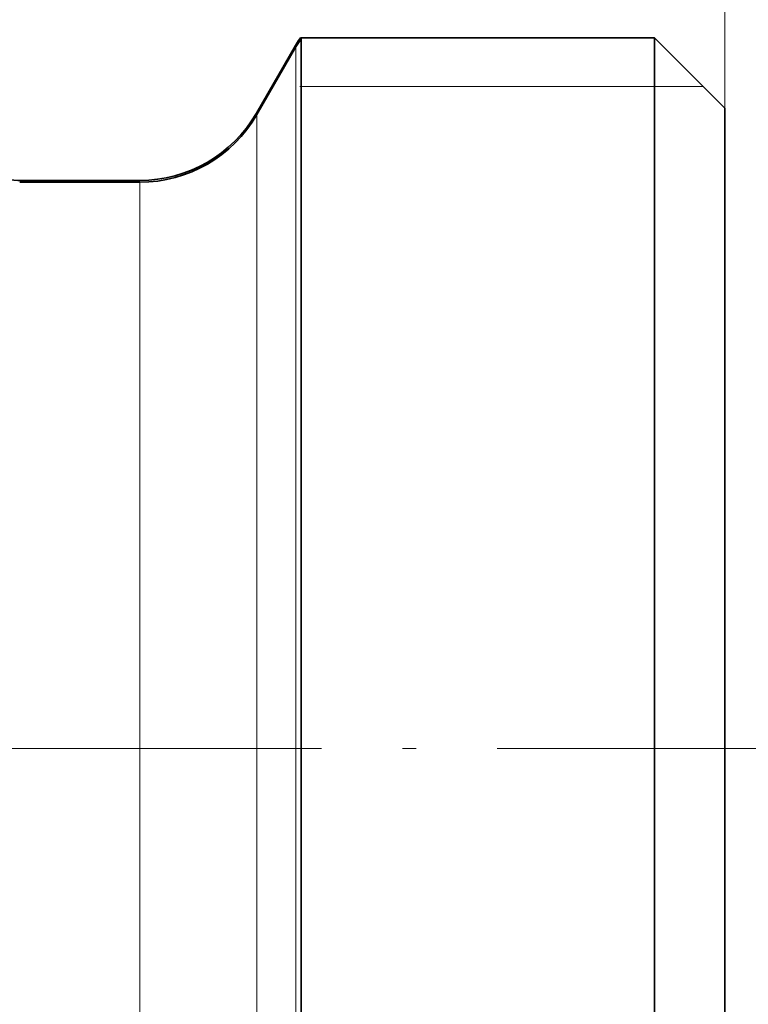
# Model space of a CAD drawing. Extents: x 0 to 210, y 0 to 297.
# Drawn here: x 147 to 174, y 150 to 186 of the extents above; entities that cross this region are included whole.
import ezdxf

# ---------------------------------------------------------------- set-up
doc = ezdxf.new("R2010")
doc.units = 0
doc.linetypes.add('DASHDOT', pattern=[18.5, 12, -3, 0.5, -3])

msp = doc.modelspace()

# ---------------------------------------------------------------- linework, layer by layer
at = {"color": 7, "lineweight": 13}
for p, q in [((173.158, 183.218), (173.158, 213.854)), ((157.291, 136.701), (157.291, 185.481)), ((157.437, 184.018), (157.489, 184.018)), ((157.489, 184.018), (170.558, 184.018)), ((170.558, 184.018), (172.358, 184.018)), ((155.847, 182.977), (155.847, 138.895)), ((151.517, 180.472), (151.517, 141.089))]:
    msp.add_line(p, q, dxfattribs=at)
at = {"color": 7, "lineweight": 35}
for p, q in [((157.437, 185.781), (157.464, 185.818)), ((170.558, 185.818), (157.464, 185.818)), ((170.558, 185.818), (170.558, 172.127)), ((173.158, 183.218), (170.558, 185.818)), ((157.273, 185.528), (155.83, 183.028)), ((155.847, 182.977), (157.291, 185.481)), ((157.489, 185.781), (157.437, 185.781)), ((157.489, 185.781), (157.489, 172.127)), ((173.158, 183.218), (173.158, 170.881)), ((151.517, 180.472), (147.076, 180.472)), ((151.517, 180.538), (147.157, 180.538)), ((157.489, 136.438), (157.489, 172.127)), ((170.558, 172.127), (170.558, 133.218)), ((173.158, 170.881), (173.158, 135.818))]:
    msp.add_line(p, q, dxfattribs=at)
at = {"color": 7, "linetype": 'DASHDOT', "lineweight": 13}
msp.add_line((35.24, 159.518), (176.473, 159.518), dxfattribs=at)
at = {"color": 7, "lineweight": 35}
for centre, radius, start, end in [((159.885, 184.02), 3.016, 144.2796, 149.9975), ((159.893, 183.98), 3.004, 143.1692, 150.0364), ((147.157, 183.518), 2.98, 179.9995, 270.0002), ((151.517, 185.518), 4.98, 270.0013, 329.9987), ((151.515, 185.47), 4.999, 270.0295, 330.0782)]:
    msp.add_arc(centre, radius, start, end, dxfattribs=at)

doc.saveas('drawing.dxf')
